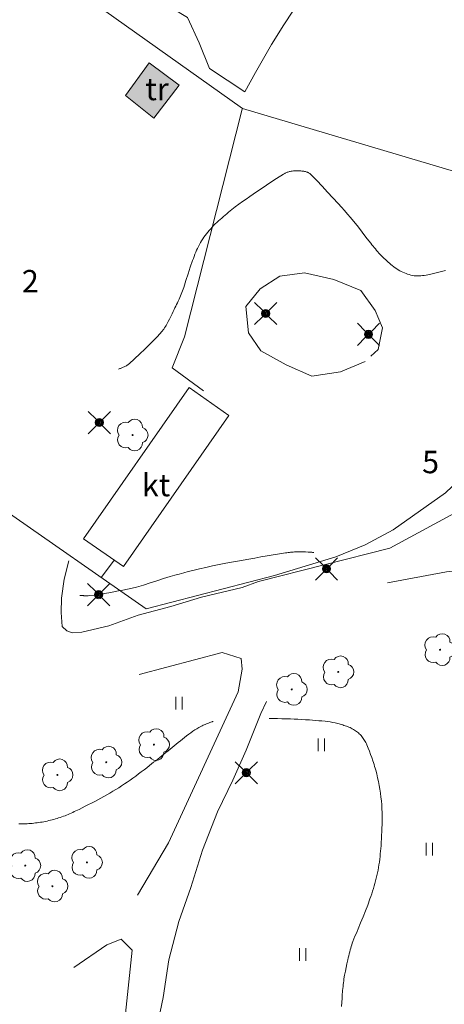
# Model space of a CAD drawing. Units: metres. Extents: x 0 to 1989, y 0 to 2179.
# Drawn here: x 354 to 387, y 472 to 549 of the extents above; entities that cross this region are included whole.
import ezdxf
from ezdxf.enums import TextEntityAlignment as Align

# ---------------------------------------------------------------- set-up
doc = ezdxf.new("R2010")
doc.units = ezdxf.units.M
doc.header["$MEASUREMENT"] = 0
doc.linetypes.add('DGN Style 2', pattern=[47.76831845362402, 28.66099107217441, -19.10732738144961])
for name, color, linetype, lineweight in [('KANTA_JOH_Pylväs_Valaisinpylväs_symboli', 7, 'Continuous', 0), ('KANTA_KAS_Kasvillisuus_Lehtipuu_symboli', 7, 'Continuous', 0), ('KANTA_KOR_Korkeuskäyrä_Johtokäyrä_N2000', 7, 'Continuous', 0), ('KANTA_KOR_Korkeuskäyrä_Välikäyrä_N2000', 7, 'Continuous', 0), ('KANTA_KOR_Korkeuspiste_N2000', 7, 'Continuous', 0), ('KANTA_LII_Tiestö_Soratie_reunaviiva', 7, 'Continuous', 0), ('KANTA_MAA_Maa_alue_Nurmikko_symboli', 7, 'Continuous', 0), ('KANTA_RAK_Rakennelma_Katos_viiva', 7, 'Continuous', 0), ('KANTA_RAK_Rakennelma_käyttötarkoitus', 7, 'Continuous', 0), ('KANTA_RAK_Rakennus_Muu_rak_käyttötarkoitus', 7, 'Continuous', 0), ('KANTA_RAK_Rakennus_Muu_rakennus_alue', 7, 'Continuous', 0), ('KANTA_RKN_Aita_Aita_viiva', 7, 'Continuous', 0)]:
    doc.layers.add(name, color=color, linetype=linetype, lineweight=lineweight)
doc.styles.add('Style-Arial Narrow', font='ARIALN.TTF')
doc.linetypes.add('kmo_puuaita', pattern='A,1.25,[8,dgnlstyle-kmoviiva.shx,S=0.007936507936507936,R=0,X=0,Y=0],13.75', length=15)

# ---------------------------------------------------------------- blocks, each defined once
blk = doc.blocks.new('*U10')
at = {"layer": 'KANTA_KAS_Kasvillisuus_Lehtipuu_symboli', "color": 7, "linetype": 'Continuous', "lineweight": 0}
for centre, radius, start, end in [((-0.2146498970687389, 0.1459381603635848), 0.2574846928639407, 71.41813333333333, 216.6608305555556), ((0.06968720816075802, 0.2549635390751064), 0.243217926401266, 355.0554027777778, 146.2749805555557), ((0, 0), 0.01560000000726432, 89.99999999999999, 270), ((0, 0), 0.01560000000726432, 270, 90), ((0.2398500014096498, 0), 0.2448706240037838, 287.136275, 72.863725), ((-0.2115423791110516, -0.1495483270846307), 0.2530788537696201, 145.9375972222222, 288.1754583333333), ((0.06693335808813572, -0.2471150695346296), 0.2454173266169956, 215.6062777777777, 3.063336111111098)]:
    blk.add_arc(centre, radius, start, end, dxfattribs=at)
blk = doc.blocks.new('*U17')
at = {"layer": 'KANTA_MAA_Maa_alue_Nurmikko_symboli', "color": 7, "linetype": 'Continuous', "lineweight": 0}
for p, q in [((-0.25, -0.5), (-0.25, 0.5)), ((0.25, -0.5), (0.25, 0.5))]:
    blk.add_line(p, q, dxfattribs=at)
blk = doc.blocks.new('*U18')
at = {"layer": 'KANTA_JOH_Pylväs_Valaisinpylväs_symboli', "color": 75, "linetype": 'Continuous', "lineweight": 0, "flags": 128}
for points in [[(-0.1248000003397465, 0.13260000012815), (-0.4913999997079372, 0.4914000001735985)], [(0.13260000012815, 0.1247999998740852), (0.4991999994963408, 0.4914000001735985)], [(-0.4913999997079372, -0.499199999962002), (-0.1248000003397465, -0.13260000012815)], [(0.1286999993026257, -0.1286999997682869), (0.4991999994963408, -0.499199999962002)]]:
    blk.add_lwpolyline(points, dxfattribs=at)
at = {"layer": 'KANTA_JOH_Pylväs_Valaisinpylväs_symboli', "color": 75, "linetype": 'Continuous', "lineweight": 0}
for radius in [0.1820117853413756, 0.1470117853413756, 0.1120117853413756, 0.07701178534137562, 0.04201178534137562, 0.00701178534137561]:
    blk.add_arc((0, 0), radius, 0, 359.999994270422, dxfattribs=at)

msp = doc.modelspace()

# ---------------------------------------------------------------- hatches: boundary and pattern name
at = {"layer": 'KANTA_RAK_Rakennus_Muu_rakennus_alue', "linetype": 'Continuous', "lineweight": 0, "transparency": 33554482}
msp.add_hatch(color=62, dxfattribs=at).paths.add_polyline_path([(362.3016999997199, 542.5701000001281), (364.1511000022292, 545.1238000001758), (366.4882000014186, 543.3973000003025), (364.4976999983191, 540.8192000007257)])

# ---------------------------------------------------------------- linework, layer by layer
at = {"layer": 'KANTA_KOR_Korkeuskäyrä_Johtokäyrä_N2000', "color": 253, "linetype": 'Continuous', "lineweight": 13, "flags": 128}
msp.add_lwpolyline([(358.7322892025113, 503.527976680547), (358.7529370002449, 503.526152620092), (358.7735860012472, 503.5243419101462), (358.7942356988788, 503.5225386703387), (358.8148855008185, 503.5207370296121), (358.8355349004269, 503.5189310899004), (358.877517901361, 503.5151696503162), (358.9194917045534, 503.511293339543), (358.9614610038698, 503.5073722098023), (359.0034307986498, 503.5034762900323), (359.0454058013856, 503.4996756501496), (359.1290816999972, 503.4939892813563), (359.2129969000816, 503.4917318597436), (359.296992700547, 503.4928492195904), (359.3809106014669, 503.4972871709615), (359.4645918011665, 503.504991539754), (359.8484443053603, 503.5524115301669), (360.230684902519, 503.6077888095751), (360.6118085049093, 503.6696356097236), (360.9923099987209, 503.73646415025), (361.3726842999458, 503.8067866507918), (361.7328444011509, 503.8736339798197), (362.0925331003964, 503.9409276908264), (362.4511931985617, 504.0120793608949), (362.8082678988576, 504.0905005298555), (363.1632000990212, 504.1796027701348), (363.6912311017513, 504.3313892707229), (364.2152242027223, 504.4953058101237), (364.7373991049826, 504.6645221998915), (365.2599751986563, 504.8322082599625), (365.7851721011102, 504.991533819586), (366.1366268992424, 505.0938152205199), (366.4882064051926, 505.1956222197041), (366.8404251001775, 505.2951933704317), (367.1937972009182, 505.3907672408968), (367.5488373041153, 505.4805823806673), (368.0641917996109, 505.6016476899385), (368.5808365046978, 505.715957339853), (369.0985982008278, 505.824624019675), (369.6173040010035, 505.9287604307756), (370.1367807984352, 506.0294792409986), (370.5873388983309, 506.1151026999578), (371.038031000644, 506.1996388202533), (371.4889198988676, 506.2829851396382), (371.9400685988367, 506.3650391902775), (372.3915401026607, 506.4456985099241), (372.8750687018037, 506.5300330603495), (373.3589023016393, 506.6119864303619), (373.8431169018149, 506.6916214805096), (374.3277885988355, 506.7690010797232), (374.812993299216, 506.8441880904138), (374.9101479016244, 506.8581376597285), (375.0074397027493, 506.8705999907106), (375.1048768982291, 506.8819577712566), (375.2024681009352, 506.8925936613232), (375.3002216033638, 506.9028903497383), (375.3977324031293, 506.9127431800589), (375.495279699564, 506.9214937500656), (375.592864703387, 506.9285856997594), (375.6904881037772, 506.9334626700729), (375.7881511040032, 506.9355683000758), (375.9838734008372, 506.9345830902457), (376.1796934045851, 506.9297783998773), (376.3755186013877, 506.9215921806172), (376.5712564997375, 506.9104623803869), (376.7668145000935, 506.8968269303441), (376.8147936984897, 506.8932241899893), (376.862757705152, 506.8896092996001), (376.9107067994773, 506.8859129911289), (376.9586414024234, 506.8820659797639), (377.0065617002547, 506.8779990095645)], dxfattribs=at)
at = {"layer": 'KANTA_KOR_Korkeuskäyrä_Välikäyrä_N2000', "color": 253, "linetype": 'Continuous', "lineweight": 0, "flags": 128}
for points in [[(361.7502361983061, 521.2077575996518), (361.7987815029919, 521.2253071200103), (361.8472233004868, 521.2431311700493), (361.8955941982567, 521.2611547308043), (361.9439265988767, 521.279302790761), (361.9922531992197, 521.2975003700703), (362.0548848994076, 521.3222708404064), (362.1166928038001, 521.3488913103938), (362.1778508983552, 521.3770962199196), (362.2385332025588, 521.4066200302914), (362.2989137023687, 521.4371971804649), (362.3585456050932, 521.4692793199793), (362.4166808016598, 521.5037003597245), (362.4730417020619, 521.5407681101933), (362.5273501984775, 521.580790380016), (362.5793287046254, 521.6240749796852), (362.9973006993532, 522.0018479796126), (363.4073437042534, 522.3853066796437), (363.8107458986342, 522.7743009710684), (364.2087953016162, 523.1686807703227), (364.6027799993753, 523.5682959808037), (364.6797146052122, 523.6474140398204), (364.7562743984163, 523.7267641304061), (364.8324327021837, 523.8064583204687), (364.9081628993154, 523.8866086807102), (364.9834385998547, 523.9673272902146), (365.0329198054969, 524.0215975595638), (365.0814195983112, 524.0766273904592), (365.1288614012301, 524.1325665609911), (365.1751687042415, 524.1895648306236), (365.2202651053667, 524.2477719895542), (365.285059902817, 524.3366487212479), (365.3467166014016, 524.4274399206042), (365.405340500176, 524.5200760597363), (365.4610371030867, 524.6144875902683), (365.5139118991792, 524.7106049796566), (365.6193154044449, 524.9101673997939), (365.7235668003559, 525.1101324595511), (365.8265195004642, 525.3106637001038), (365.9280273988843, 525.5119246505201), (366.027944099158, 525.714078810066), (366.0933386012912, 525.8482773303986), (366.1583571992815, 525.9826129600406), (366.2229874022305, 526.1171231996268), (366.2872167006135, 526.2518455302343), (366.3510324992239, 526.3868174403906), (366.4139902032912, 526.521962819621), (366.475671004504, 526.6576540498063), (366.5358230993152, 526.7940103402361), (366.5941947996616, 526.9311508899555), (366.6505342014134, 527.0691949110478), (366.8436545990407, 527.5886004706845), (367.0188665017486, 528.1143025597557), (367.1861203983426, 528.6428388906643), (367.3553664982319, 529.1707471907139), (367.536555301398, 529.6945652002469), (367.5959812998772, 529.8540209298953), (367.6572381034493, 530.0126876495779), (367.7202855981886, 530.1706755012274), (367.7850835993886, 530.3280946006998), (367.8515920042992, 530.4850551001728), (367.9201732054353, 530.6386606711894), (367.99303150177, 530.7899450203404), (368.0703416988254, 530.9389839898795), (368.152278598398, 531.0858533903956), (368.2390169017017, 531.2306290399283), (368.3304853998125, 531.3723470401019), (368.4262255989015, 531.5104061895981), (368.5258323028684, 531.6454263404012), (368.6289003044367, 531.7780273398384), (368.7350244000554, 531.9088290305808), (368.8441040031612, 532.0401522303), (368.9543312005699, 532.1700060395524), (369.0668581053615, 532.2975266501307), (369.1828370019794, 532.4218502603471), (369.3034202009439, 532.5421130508184), (369.4291685000062, 532.6608529696241), (369.5561676025391, 532.7778868302703), (369.684317599982, 532.893494320102), (369.8135186992586, 533.0079551413655), (369.9436708986759, 533.1215490000322), (370.074019100517, 533.2345475899056), (370.2046382017434, 533.3470668597147), (370.3360407017171, 533.4586045397446), (370.4687394015491, 533.5686583602801), (370.6032469049096, 533.6767260497436), (370.8767804987729, 533.8874422805384), (371.1540967039764, 534.0926642408594), (371.4342912994325, 534.2938599297777), (371.7164605036378, 534.492497369647), (371.9997003003955, 534.6900445502251), (372.5207763053477, 535.0482739508152), (373.0453278012574, 535.400165470317), (373.5732445009053, 535.7468900801614), (374.1044160015881, 536.0896187499166), (374.6387318000197, 536.4295224510133), (374.6870172023773, 536.4589628111571), (374.7360717989504, 536.4867546912283), (374.7859782986343, 536.5130363311619), (374.8368194028735, 536.5379459299147), (374.8886775001884, 536.5616217209026), (374.9414042048156, 536.58319860138), (374.9948107004166, 536.601893030107), (375.0489192046225, 536.6179656004533), (375.1037522032857, 536.6316769197583), (375.1593319028616, 536.6432875609025), (375.2440690994263, 536.6583680100739), (375.3288705013692, 536.6712248697877), (375.4138014018536, 536.6816421998665), (375.4989268034697, 536.6894040610641), (375.5843117982149, 536.6942945113406), (375.6455639004707, 536.6962157813832), (375.7068555019796, 536.6971101695672), (375.7681570015848, 536.6969371298328), (375.8294387049973, 536.6956561198458), (375.8906708993018, 536.6932266112417), (375.9492348022759, 536.6897608498111), (376.0077030025423, 536.6851812098175), (376.0661022029817, 536.6795435296372), (376.124459002167, 536.672903669998), (376.1828000023961, 536.6653174711391), (376.2401403039694, 536.6562748299912), (376.2969631999731, 536.6451947707683), (376.3534151054919, 536.6323138708249), (376.409642200917, 536.617868700996), (376.4657908044755, 536.6020958395675), (376.4927388988435, 536.5936020407826), (376.5191050991416, 536.5839149300009), (376.5449219048023, 536.5729137398303), (376.5702217034996, 536.5604777410626), (376.5950368009508, 536.5464861802757), (376.6437183991075, 536.5158369196579), (376.6905781030655, 536.4834161698818), (376.7355193048716, 536.4489469612017), (376.7784454040229, 536.412152281031), (376.8192598000169, 536.3727551698685), (377.2482161037624, 535.929504419677), (377.6732214018703, 535.4842801997438), (378.094368904829, 535.0363436201587), (378.5117519013584, 534.5849558198825), (378.9254635982215, 534.1293778903782), (379.1691592037678, 533.8599506011233), (379.4130128994584, 533.5908591402695), (379.6552054993808, 533.3204221213236), (379.8939176984131, 533.0469581503421), (380.1273304000497, 532.7687858399004), (380.400834005326, 532.4263850096613), (380.6681364998221, 532.0792494704947), (380.932591099292, 531.7299465900287), (381.1975507996976, 531.3810437498614), (381.4663688018918, 531.0351082999259), (381.5555194988847, 530.9229146307334), (381.6451415009797, 530.8111260002479), (381.7352824993432, 530.6997452797368), (381.825990203768, 530.588775309734), (381.9173122011125, 530.4782189605758), (382.0096099004149, 530.3694771910086), (382.1041072048247, 530.2627629395574), (382.200751401484, 530.1579759903252), (382.2994897030294, 530.0550161097199), (382.4002691991627, 529.9537830809131), (382.5032681003213, 529.8549343207851), (382.6083659008145, 529.758690180257), (382.7150619998574, 529.6642948603258), (382.8228558041155, 529.5709925405681), (382.9312466010451, 529.4780273996294), (383.0407016016543, 529.3854123400524), (383.1512404046953, 529.2946774996817), (383.2633509002626, 529.2059199595824), (383.3775207027793, 529.1192368203774), (383.494237601757, 529.0347251901403), (383.6088498011231, 528.9599269395694), (383.7272601015866, 528.8930369606242), (383.8489048033953, 528.8320484096184), (383.9732199981809, 528.7749544503167), (384.0996420010924, 528.7197482604533), (384.2221666015685, 528.6689734598622), (384.3453557007015, 528.6228802809492), (384.4698403999209, 528.5823457008228), (384.5962515994906, 528.548246730119), (384.7252205014229, 528.5214603506029), (384.8560480996966, 528.5027732001618), (384.9873871989548, 528.4918740401044), (385.1188964992762, 528.4879930205643), (385.2502346038818, 528.4903602804989), (385.3810603022575, 528.4982059607282), (385.5167171992362, 528.5097558097914), (385.6522776000202, 528.5237043695524), (385.7876110039651, 528.541221470572), (385.9225867018104, 528.5634769303724), (386.0570743009448, 528.5916405813769), (386.4750395044684, 528.6937927203253), (386.888747304678, 528.8029955299571), (387.2991411983967, 528.9194815400988)], [(379.1714847013354, 471.4056975310668), (379.218761600554, 472.0621103402227), (379.2306611053646, 472.2125988695771), (379.242890201509, 472.3630580510944), (379.2554676048458, 472.5134919006377), (379.2684121988714, 472.6639044703916), (379.2817427031696, 472.8142998106778), (379.2961490005255, 472.9643024904653), (379.3124086000025, 473.1140841003507), (379.330598205328, 473.2636546613649), (379.3507945016026, 473.4130242103711), (379.3730740994215, 473.5622027907521), (379.4229280054569, 473.859875750728), (379.4784054011106, 474.1563016502187), (379.5385623015463, 474.4517570603639), (379.6024548001587, 474.746518580243), (379.6691388003528, 475.0408627800643), (379.7059418000281, 475.1975204413757), (379.7439913004637, 475.3537599006668), (379.7831576019526, 475.5096822408959), (379.8233109004796, 475.6653885599226), (379.8643216006458, 475.8209799500182), (379.9009288996458, 475.9575418503955), (379.9387169033289, 476.0937240701169), (379.978719599545, 476.2292161108926), (380.0219712033868, 476.3637074707076), (380.0695055983961, 476.496887659654), (380.1484195031226, 476.6939942697063), (380.2328875027597, 476.8885975396261), (380.3198012001812, 477.0820716600865), (380.4060522988439, 477.2757908301428), (380.4885324016213, 477.4711292311549), (380.676124099642, 477.9357733102515), (380.8622426055372, 478.4009540500119), (381.0458495020866, 478.8671793807298), (381.2259070016444, 479.3349572699517), (381.401376798749, 479.8047956610098), (381.4730824008584, 480.0064764311537), (381.5411266051233, 480.2092410502955), (381.6062498018146, 480.4129479704425), (381.6691927984357, 480.6174556808546), (381.7306958995759, 480.8226226409897), (381.7901834994555, 481.0273007098585), (381.8468764014542, 481.2325210105628), (381.9003515988588, 481.4385213600472), (381.9501858986914, 481.6455395612866), (381.9959563016891, 481.8538134498522), (382.03740600124, 482.0630241706967), (382.0747555047274, 482.2727178903297), (382.1082974001765, 482.4829299002886), (382.1383243016899, 482.6936954995617), (382.1651285029948, 482.9050500001758), (382.1898024044931, 483.1177006103098), (382.2128632999957, 483.3303966308013), (382.2340986020863, 483.5432273903862), (382.2532957009971, 483.7562822001055), (382.2702420987189, 483.9696503803134), (382.2888695001602, 484.2412821901962), (382.3049240000546, 484.5129696112126), (382.318758700043, 484.7847129702568), (382.3307267054915, 485.056512599811), (382.3411811031401, 485.32836882025), (382.3498833999038, 485.6340562999249), (382.3540080040693, 485.9399083899334), (382.3536754027009, 486.2458326900378), (382.3490061983466, 486.5517368000001), (382.3401211053133, 486.8575283298269), (382.3242991007864, 487.1628260202706), (382.2993024997413, 487.4673965210095), (382.2659764997661, 487.7713693100959), (382.2251663021743, 488.0748738897964), (382.177717205137, 488.378039740026), (382.1247940026224, 488.6800217200071), (382.0665461011231, 488.9801915902644), (382.0023354031146, 489.2787687499076), (381.9315238036215, 489.5759726203978), (381.8534732051194, 489.8720225812867), (381.811527300626, 490.0191455995664), (381.7676661014557, 490.1654062606394), (381.7221467010677, 490.3110406408086), (381.675226200372, 490.4562848396599), (381.6271614991128, 490.6013749400154), (381.5412027984858, 490.8528873901814), (381.4519885033369, 491.1028491407633), (381.3591865003109, 491.3514413200319), (381.2624648995697, 491.598845070228), (381.1614919006824, 491.8452415401116), (381.1211934015155, 491.9344276599586), (381.0768243037164, 492.0213313102722), (381.0292038023472, 492.1065659699962), (380.9791513010859, 492.1907451404259), (380.9274860993028, 492.2744822902605), (380.875899001956, 492.354561840184), (380.8219470009208, 492.4323568399996), (380.7649842984974, 492.507768609561), (380.704365298152, 492.5806984901428), (380.6394441016018, 492.6510477997363), (380.570734500885, 492.7176526002586), (380.4992966018617, 492.779932920821), (380.4253037013113, 492.8386661102995), (380.3489295989275, 492.8946295203641), (380.2703475989401, 492.9486004700884), (380.1882469020784, 493.002995739691), (380.1056534983218, 493.0557088004425), (380.0217971988022, 493.1057119611651), (379.9359076991677, 493.1519775511697), (379.8472147993743, 493.1934779006988), (379.7532673031092, 493.2324614701793), (379.6587961055338, 493.2692447695881), (379.5637806989253, 493.3042038995773), (379.4682006016374, 493.3377149095759), (379.3720355033875, 493.3701539095491), (379.2761241011322, 493.4018899202347), (379.1801934018731, 493.4329659501091), (379.0839337036014, 493.4628112707287), (378.9870349988341, 493.4908551611006), (378.8891876004636, 493.5165269095451), (378.6915475986898, 493.5621677199379), (378.4930860996246, 493.6018898803741), (378.2938074991107, 493.6359450295568), (378.0937164984643, 493.6645848201588), (377.8928176984191, 493.6880608797073), (377.6488949991763, 493.7128765005618), (377.4049439020455, 493.736193690449), (377.1608880981803, 493.7575807701796), (376.9166514985263, 493.7766060298309), (376.6721578985453, 493.7928378004581), (376.3734734989703, 493.8108909903094), (376.0748004987836, 493.8285971200094), (375.7760867029428, 493.8450883002952), (375.4772799015045, 493.8594966307282), (375.1783278994262, 493.8709542509168), (374.8447216004133, 493.881596040912), (374.5111107006669, 493.8916900902987), (374.1774854026735, 493.900929460302), (373.8438354991376, 493.9090072000399), (373.5101509988308, 493.9156163698062)], [(369.1422579996288, 493.6780790006742), (369.1242084987462, 493.6726965904236), (369.1061872988939, 493.6672235801816), (369.0881902016699, 493.6616692412645), (369.0702124983072, 493.6560428198427), (369.0522497035563, 493.6503535704687), (368.9633001983166, 493.6205188613385), (368.8751795999706, 493.588411251083), (368.7876304015517, 493.5546809509397), (368.7003950998187, 493.5199781805277), (368.613216098398, 493.4849531603977), (368.5268121026456, 493.4495169101283), (368.4411296993494, 493.4126854110509), (368.3561374023557, 493.3743209801614), (368.2718036994338, 493.3342859297991), (368.1880973018706, 493.2924425909296), (368.0222294032574, 493.2045055311173), (367.8593048006296, 493.1118157813326), (367.6998564004898, 493.0137483710423), (367.5444166995585, 492.9096783697605), (367.3935186006129, 492.7989808013663), (367.2298783995211, 492.6726602111012), (367.0668050013483, 492.5458426903933), (366.9043319001794, 492.4183937599882), (366.7424923032522, 492.2901789611205), (366.5813198052347, 492.1610638201237), (366.4206544011831, 492.031588469632), (366.259988501668, 491.9021143000573), (366.0993262007833, 491.7726359004155), (365.9386717006564, 491.6431478401646), (365.7780291996896, 491.5136447204277), (365.6174837015569, 491.3841776000336), (365.4569558016956, 491.2546888701618), (365.2964322045445, 491.1251946901903), (365.1358995996416, 490.9957112595439), (364.9753449000418, 490.8662547199056), (364.8142981044948, 490.7373996898532), (364.6524852998555, 490.6095109004527), (364.4901578016579, 490.4822666700929), (364.3275671042502, 490.3553452910855), (364.1649648994207, 490.2284250510857), (363.9516442045569, 490.0627719704062), (363.7374163009226, 489.8983443398029), (363.5224140994251, 489.7349212402478), (363.3067708015442, 489.5722817312926), (363.0906195007265, 489.4102049004287), (362.8736492991447, 489.2503833696246), (362.6544510014355, 489.0937790311873), (362.4330799989402, 488.9402495697141), (362.2095918022096, 488.7896526698023), (361.9840417020023, 488.6418460402638), (361.7565458007157, 488.4970993297175), (361.5272318050265, 488.3556139608845), (361.2961732000113, 488.2171452613547), (361.0634432993829, 488.0814485400915), (360.8291155025363, 487.948279120028), (360.5931760035455, 487.8166108699515), (360.3566175997257, 487.686295020394), (360.1193130016327, 487.5574427302927), (359.881135199219, 487.4301651697606), (359.6419570036232, 487.3045734995976), (359.3963223993778, 487.1778002409264), (359.1499596983194, 487.0526579497382), (358.9028295986354, 486.9290955597535), (358.6548925042152, 486.8070619599894), (358.4061090052128, 486.6865060497075), (358.2866550013423, 486.6299802996218), (358.166628498584, 486.5748352110386), (358.0460853986442, 486.5208454504609), (357.925081603229, 486.4677857002243), (357.8036732003093, 486.4154306007549), (357.6822672002017, 486.3643520595506), (357.5602700039744, 486.31497153081), (357.4375794008374, 486.267412870191), (357.3140927031636, 486.2217999696732), (357.1897077001631, 486.1782566895708), (357.0645224004984, 486.1371362200007), (356.9387434050441, 486.0984030496329), (356.8124311007559, 486.0615979395807), (356.685645699501, 486.0262616900727), (356.5584474988282, 485.9919350706041), (356.4305684044957, 485.9582989607006), (356.3025244995952, 485.9258503504097), (356.1741411983967, 485.8949778005481), (356.0452437996864, 485.8660698309541), (355.9156575985253, 485.839514981024), (355.7856695987284, 485.8158235000446), (355.6554005034268, 485.7948502795771), (355.5248426049948, 485.7760816598311), (355.3939883001149, 485.7590040098876), (355.262830004096, 485.7431037109345), (355.1320992000401, 485.7283207802102), (355.0013256035745, 485.714974350296), (354.8704703003168, 485.7033282797784), (354.739494305104, 485.6936464011669), (354.6083587035537, 485.6861925497651), (354.4770443998277, 485.68130740989), (354.3456122986972, 485.6791329504922), (354.2141438014805, 485.6796349501237), (354.0827199034393, 485.6827792311087), (353.951421700418, 485.6885315710679)]]:
    msp.add_lwpolyline(points, dxfattribs=at)
at = {"layer": 'KANTA_LII_Tiestö_Soratie_reunaviiva', "color": 245, "linetype": 'DGN Style 2', "lineweight": 0, "flags": 128}
for points in [[(367.5558730997145, 582.4227509601042), (375.5087822005153, 576.7662528511137), (380.5222503021359, 573.2104651797563), (382.9768185988069, 571.9596281098202), (384.745770201087, 570.6052165403962), (386.0307672023773, 569.783080839552), (386.9349449984729, 568.8582041701302), (387.3308337032795, 568.0208376403898), (387.5748097039759, 567.0051557803527), (387.6670509986579, 565.7095595207065), (387.4034171998501, 564.5145900007337), (386.860370401293, 563.3061565803364), (385.9242363981903, 561.8551985202357), (384.5698088034987, 560.0728471297771), (382.821475699544, 558.3654685104266), (380.4153259992599, 555.639992300421), (378.8830996006727, 553.8570546898991), (377.5408703014255, 552.2397867701948), (376.0347924008965, 550.1647210298106), (374.66841340065, 548.0900873206556), (373.6944035030901, 546.5755755202845), (372.4425861053169, 544.386905349791), (371.6162526011467, 542.8542162002996)], [(360.6398379988968, 552.6363029498607), (367.1471912041306, 548.6663238098845), (368.0377041995525, 546.6893754601479), (368.8695790991187, 544.6801979811862), (371.6162526011467, 542.8542162002996)], [(412.3846795037389, 550.1630164096132), (409.1075092032552, 538.4296892508864), (403.96566940099, 529.7815691810101), (396.0728561989963, 518.5513858804479), (388.3934580013156, 510.1635138597339), (382.9667612984776, 507.2042720001191), (372.6887461021543, 504.5998590197414)], [(381.0187155008316, 521.7975712297484), (379.0978733003139, 520.9814116507769), (376.849368404597, 520.6614689296111), (374.8535130992532, 521.5361152300611), (372.8586568981409, 522.6375281997025), (371.9165357984602, 524.0435364898294), (371.6987605988979, 526.0854357201606), (372.8181548006833, 527.4823617003858), (374.3480356000364, 528.4651681398973), (376.2870406992733, 528.724627760239), (378.5730521008372, 528.1991675402969), (380.692689102143, 527.344591461122), (381.7990049012005, 525.7729353699833), (382.390940900892, 524.430316530168), (382.0536509007215, 522.7413271302357), (381.0187155008316, 521.7975712297484)], [(357.8627686984837, 506.2259663902223), (357.506753500551, 504.796010600403), (357.2946680001915, 503.3089824011549), (357.2722087018192, 502.1782221803442), (357.3512944988906, 501.0859394408762), (357.7077944986522, 500.756614530459), (358.1146080046892, 500.6053271209821), (358.8892630003393, 500.6582951201126), (360.9964114017785, 501.134256250225), (363.2931862026453, 501.9665853595361), (365.8442908003926, 502.6598102496937), (368.2302426025271, 503.3906332897022), (371.4036186002195, 504.1491092611104), (372.6887461021543, 504.5998590197414)], [(456.3722157999873, 447.3250094298273), (454.1298932991922, 454.2540086507797), (452.687213499099, 465.9845106704161), (449.4998302012682, 481.2719702003524), (447.0329430997372, 493.6520963096991), (446.470265801996, 496.5767397796735), (445.5818094983697, 498.3512879507616), (443.8716963008046, 499.8213274599984), (438.4244401007891, 501.3036601198837), (429.0608208030462, 502.9461997412145), (420.5442217998207, 504.1977253798395), (409.6116712987423, 505.3005574699491), (400.0326294004917, 505.7578695006669), (393.131298199296, 505.9165654005483), (387.3829156011343, 505.377982949838), (382.7821207009256, 504.5073244711384)], [(364.3347545042634, 468.1518518608063), (364.6727715022862, 469.4471941413358), (365.2247749045491, 472.1167002813891), (365.6744845025241, 475.0399265503511), (366.4540984034538, 478.0530551401898), (367.3871681988239, 480.6982033904642), (368.3067742027342, 483.6227646712214), (369.492954403162, 486.6117046996951), (370.6932234987617, 489.0924335503951), (371.7286259010434, 491.4329621996731), (372.8770537041128, 494.2946490701288), (373.6980010010302, 496.0883417502046), (374.7971807010472, 498.3273948607966), (375.6698151007295, 499.7781292703003), (376.3527537994087, 500.8979955008253), (377.3526803031564, 502.2601778609678), (378.5062251985073, 503.140080970712), (380.6249928995967, 504.048023249954), (382.7821207009256, 504.5073244711384)], [(363.2294948026538, 480.0990090612322), (365.6463850997388, 484.1890569403768), (371.1035136990249, 495.9913622802123), (371.409640301019, 497.7629741905257), (371.3446534983814, 498.6050428096205), (369.8542184047401, 499.0608296599239), (357.3553787991405, 495.7498948303983), (354.275759998709, 494.3746130997315), (350.7746738009155, 491.7748519508168), (346.0976461023092, 486.7175324400887), (343.6632261015475, 483.0185012305155), (341.208056204021, 478.6955020111054), (339.8601298034191, 475.4171597212553), (339.5174974054098, 473.2245964501053), (339.7534492984414, 471.5233319913968), (340.609197601676, 470.4903147704899), (342.2762420997024, 469.7113192304969), (344.2284300997853, 469.8859700812027), (349.3969873040915, 471.2297405702993), (352.2938245050609, 471.9532494302839), (355.496261600405, 474.010375790298), (361.239274200052, 478.233423050493), (363.2214912995696, 480.0960187204182)], [(360.7694857008755, 456.7802303405479), (356.366688400507, 453.5805601198226), (352.6839646026492, 452.9439951712266), (349.8533650003374, 453.2503950297832), (346.6672656014562, 454.8012082595378), (341.5889302007854, 461.1282425997779), (340.9717742986977, 463.4879579599947), (341.752295602113, 466.4239863399416), (343.0008547008038, 467.7324703605846), (348.9141996055841, 469.7383378911763), (353.4649607054889, 471.2458493309096), (357.5231648981571, 473.9489394705743), (360.825872503221, 476.2319427207112), (361.9533786997199, 476.6635822001845), (362.808331400156, 475.8005640199408), (360.8064996004105, 456.7921856995672)]]:
    msp.add_lwpolyline(points, dxfattribs=at)
at = {"layer": 'KANTA_RAK_Rakennelma_Katos_viiva', "color": 33, "linetype": 'Continuous', "lineweight": 0, "flags": 128}
msp.add_lwpolyline([(362.1313799992204, 505.7764391805977), (359.0157307013869, 507.9517606506124), (367.2589332982898, 519.7586161512882), (370.3746826015413, 517.583294570446), (362.1313799992204, 505.7764391805977)], dxfattribs=at)
at = {"layer": 'KANTA_RAK_Rakennus_Muu_rakennus_alue', "color": 43, "linetype": 'Continuous', "lineweight": 0, "transparency": 33554482, "flags": 128}
msp.add_lwpolyline([(362.3016999997199, 542.5701000001281), (364.1511000022292, 545.1238000001758), (366.4882000014186, 543.3973000003025), (364.4976999983191, 540.8192000007257), (362.3016999997199, 542.5701000001281)], close=True, dxfattribs=at)
at = {"layer": 'KANTA_RKN_Aita_Aita_viiva', "color": 33, "linetype": 'kmo_puuaita', "lineweight": 0}
msp.add_line((360.412401098758, 504.9461153503507), (361.4071010015905, 506.286104249768), dxfattribs=at)
at = {"layer": 'KANTA_RKN_Aita_Aita_viiva', "color": 33, "linetype": 'kmo_puuaita', "lineweight": 0, "flags": 128}
for points in [[(352.6310695037246, 510.3360101897269), (363.9093747995794, 502.4619388999417), (373.9524088986218, 505.0798342498019), (378.7241034023464, 506.5340806497261), (381.0252163000405, 507.4813032504171), (383.2166071012616, 508.6586551601067), (387.3100176006556, 511.5337010305375), (390.8840599022806, 514.9293654700741), (394.2185021005571, 518.6553142601624), (397.3431152030826, 522.5215137405321), (400.2679233029485, 526.5479516508058), (402.972962602973, 530.7646516403183), (403.6244332008064, 531.9938544603065), (371.4463014006615, 541.5624351408333), (351.4635688997805, 555.7363008400425), (331.2281941995025, 527.0392547911033), (333.0122614987195, 525.7812239713967)], [(368.379829403013, 519.5163711998612), (365.9320126995444, 521.3092940207571), (366.9148977994919, 523.7180850496516), (371.4162417016923, 541.5124718397856)]]:
    msp.add_lwpolyline(points, dxfattribs=at)

# ---------------------------------------------------------------- block references
at = {"layer": 'KANTA_JOH_Pylväs_Valaisinpylväs_symboli', "color": 75, "linetype": 'Continuous', "lineweight": 0, "xscale": 1.75, "yscale": 1.75, "zscale": 1.75}
for p in [(373.2470293007791, 525.5504510207102), (381.2849791012704, 523.9208051497117), (360.2436333037913, 517.0311816995963), (378.0029825009406, 505.5949582904577), (360.1907688044012, 503.5863971803337), (371.7339094020426, 489.6726757502183)]:
    msp.add_blockref('*U18', p, dxfattribs=at)
at = {"layer": 'KANTA_KAS_Kasvillisuus_Lehtipuu_symboli', "color": 7, "linetype": 'Continuous', "lineweight": 0, "xscale": 2.5, "yscale": 2.5, "zscale": 2.5}
for p in [(362.8380257003009, 516.0511734504253), (386.8805923014879, 499.2823558012024), (378.9256926998496, 497.5445398604497), (375.2858862988651, 496.1742316195741), (364.5146237052977, 491.8623309805989), (360.7888154052198, 490.4896261496469), (356.9723667018116, 489.4984259996563), (359.2707243040204, 482.6646398203447), (354.4498734995723, 482.4107389496639), (356.5819193981588, 480.8054936705157)]:
    msp.add_blockref('*U10', p, dxfattribs=at)
at = {"layer": 'KANTA_MAA_Maa_alue_Nurmikko_symboli', "color": 7, "linetype": 'Continuous', "lineweight": 0}
for p in [(366.4673959985375, 495.1013465011492), (377.6054630987346, 491.8517915597185), (386.0393694005907, 483.7023432906717), (376.1320866011083, 475.4726481512189)]:
    msp.add_blockref('*U17', p, dxfattribs=at)

# ---------------------------------------------------------------- texts
at = {"layer": 'KANTA_KOR_Korkeuspiste_N2000', "color": 253, "linetype": 'Continuous', "lineweight": 0, "style": 'Style-Arial Narrow'}
msp.add_text('2', height=1.75, dxfattribs=at).set_placement((354.185922998935, 527.1957502001897))
msp.add_text('5', height=1.75, dxfattribs=at).set_placement((386.8077634014189, 513.0694875400513), align=Align.RIGHT)
at = {"layer": 'KANTA_RAK_Rakennelma_käyttötarkoitus', "color": 33, "linetype": 'Continuous', "lineweight": 0, "style": 'Style-Arial Narrow'}
msp.add_text('kt', height=1.75, dxfattribs=at).set_placement((364.6775658018887, 512.1437059603631), align=Align.MIDDLE_CENTER)
at = {"layer": 'KANTA_RAK_Rakennus_Muu_rak_käyttötarkoitus', "color": 43, "linetype": 'Continuous', "lineweight": 0, "style": 'Style-Arial Narrow'}
msp.add_text('tr', height=1.75, dxfattribs=at).set_placement((364.7512687034905, 543.0880676405504), align=Align.MIDDLE_CENTER)

doc.saveas('drawing.dxf')
